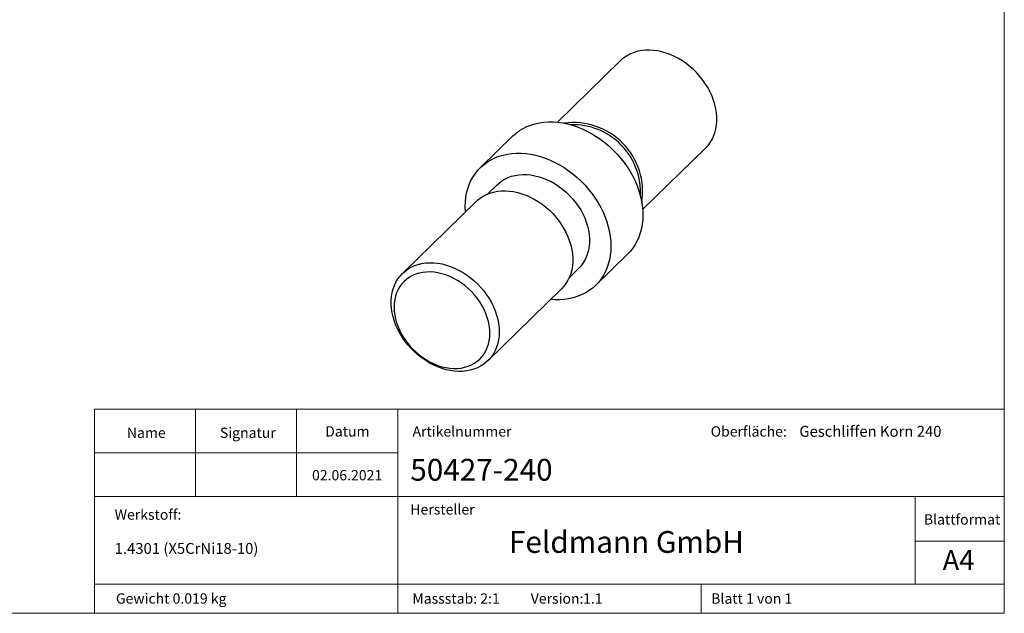
# Model space of a CAD drawing. Units: millimetres. Extents: x 2 to 146, y 2 to 102.
# Drawn here: x 74 to 146, y 2 to 46 of the extents above; entities that cross this region are included whole.
import ezdxf

# ---------------------------------------------------------------- set-up
doc = ezdxf.new("R2010")
doc.units = ezdxf.units.MM
doc.header["$LTSCALE"] = 0.5
doc.styles.add('SLDTEXTSTYLE0', font='TXT', dxfattribs={"width": 0.75})
doc.styles.add('SLDTEXTSTYLE1', font='TXT', dxfattribs={"width": 0.692308})

msp = doc.modelspace()

# ---------------------------------------------------------------- linework, layer by layer
at = {"color": 7, "linetype": 'Continuous', "lineweight": 18}
for p, q in [((146, 102.5), (146, 2.5)), ((79.7, 17.375), (87.065, 17.375)), ((79.7, 17.375), (79.7, 14.188)), ((87.065, 17.375), (94.43, 17.375)), ((87.065, 11), (87.065, 17.375)), ((94.43, 17.375), (101.8, 17.375)), ((94.43, 17.375), (94.43, 11)), ((101.8, 17.375), (146, 17.375)), ((101.8, 17.375), (101.8, 2.5)), ((79.7, 14.188), (87.065, 14.188)), ((79.7, 11), (79.7, 14.188)), ((87.065, 14.188), (94.43, 14.188)), ((94.43, 14.188), (101.8, 14.188)), ((87.065, 11), (79.7, 11)), ((79.7, 11), (79.7, 4.625)), ((94.43, 11), (87.065, 11)), ((94.43, 11), (101.8, 11)), ((101.8, 11), (139.5, 11)), ((146, 11), (139.5, 11)), ((139.5, 7.747), (139.5, 11)), ((139.5, 4.625), (139.5, 7.747)), ((146, 7.747), (139.5, 7.747)), ((79.7, 4.625), (146, 4.625)), ((79.7, 2.5), (79.7, 4.625)), ((123.9, 2.5), (123.9, 4.625)), ((2.5, 2.5), (146, 2.5))]:
    msp.add_line(p, q, dxfattribs=at)
at = {"color": 7, "linetype": 'Continuous', "lineweight": 25}
for p, q in [((118.013, 42.753), (113.429, 38.279)), ((110.163, 37.257), (107.83, 34.98)), ((119.646, 31.91), (124.23, 36.384)), ((109.052, 33.727), (108.368, 33.059)), ((107.512, 32.504), (102.145, 27.265)), ((116.212, 26.392), (118.545, 28.67)), ((114.305, 26.976), (114.989, 27.644)), ((108.362, 20.896), (113.729, 26.135))]:
    msp.add_line(p, q, dxfattribs=at)
at = {"color": 7, "linetype": 'Continuous', "lineweight": 25, "flags": 128}
for points in [[(124.23, 36.384), (124.232, 36.386), (124.41, 36.578), (124.567, 36.789), (124.704, 37.016), (124.82, 37.258), (124.913, 37.515), (124.983, 37.784), (125.03, 38.063), (125.054, 38.351), (125.054, 38.647), (125.03, 38.949), (124.983, 39.254), (124.913, 39.561), (124.82, 39.868), (124.704, 40.173), (124.567, 40.474), (124.41, 40.771), (124.232, 41.059), (124.036, 41.339), (123.822, 41.609), (123.592, 41.866), (123.347, 42.109), (123.089, 42.337), (122.819, 42.548), (122.539, 42.741), (122.25, 42.916), (121.955, 43.07), (121.654, 43.203), (121.35, 43.314), (121.045, 43.403), (120.74, 43.468), (120.438, 43.51), (120.14, 43.529), (119.847, 43.523), (119.563, 43.494), (119.287, 43.442), (119.023, 43.365), (118.771, 43.267), (118.534, 43.145), (118.312, 43.003), (118.106, 42.839), (118.013, 42.753)], [(110.163, 37.257), (110.19, 37.283), (110.419, 37.483), (110.665, 37.663), (110.928, 37.822), (111.207, 37.959), (111.499, 38.074), (111.804, 38.167), (112.121, 38.236), (112.447, 38.281), (112.782, 38.303), (113.124, 38.301), (113.472, 38.275), (113.823, 38.225), (114.177, 38.152), (114.532, 38.055), (114.885, 37.936), (115.237, 37.795), (115.584, 37.632), (115.926, 37.448), (116.261, 37.244), (116.588, 37.021), (116.904, 36.78), (117.21, 36.522), (117.502, 36.248), (117.78, 35.96), (118.043, 35.658), (118.29, 35.344), (118.519, 35.019), (118.729, 34.685), (118.92, 34.343), (119.09, 33.996), (119.24, 33.643), (119.367, 33.288), (119.472, 32.931), (119.554, 32.574), (119.613, 32.219), (119.649, 31.868), (119.661, 31.521), (119.649, 31.181), (119.613, 30.848), (119.554, 30.526), (119.472, 30.214), (119.367, 29.914), (119.24, 29.628), (119.09, 29.357), (118.92, 29.101), (118.729, 28.864), (118.545, 28.67)], [(106.714, 32.128), (106.726, 32.468), (106.762, 32.801), (106.821, 33.123), (106.903, 33.435), (107.008, 33.735), (107.135, 34.021), (107.285, 34.292), (107.455, 34.548), (107.646, 34.785), (107.856, 35.005), (108.085, 35.205), (108.332, 35.385), (108.595, 35.544), (108.873, 35.682), (109.165, 35.797), (109.471, 35.889), (109.787, 35.958), (110.114, 36.003), (110.449, 36.025), (110.791, 36.023), (111.138, 35.997), (111.49, 35.947), (111.843, 35.874), (112.198, 35.778), (112.552, 35.659), (112.903, 35.517), (113.251, 35.354), (113.593, 35.171), (113.928, 34.967), (114.254, 34.744), (114.571, 34.503), (114.876, 34.245), (115.168, 33.971), (115.447, 33.682), (115.71, 33.38), (115.956, 33.066), (116.185, 32.741), (116.396, 32.407), (116.587, 32.066), (116.757, 31.718), (116.906, 31.366), (117.034, 31.01), (117.139, 30.654), (117.221, 30.297), (117.28, 29.942), (117.315, 29.59), (117.327, 29.244), (117.315, 28.903), (117.28, 28.571), (117.221, 28.248), (117.139, 27.936), (117.034, 27.636), (116.906, 27.35), (116.757, 27.079), (116.587, 26.824), (116.396, 26.586), (116.185, 26.367), (115.956, 26.166), (115.71, 25.986), (115.447, 25.827), (115.168, 25.69), (114.876, 25.575), (114.571, 25.483), (114.254, 25.414), (113.928, 25.368), (113.593, 25.346), (113.251, 25.349), (112.946, 25.37)], [(109.052, 33.727), (109.185, 33.847), (109.389, 34.002), (109.611, 34.137), (109.848, 34.249), (110.098, 34.339), (110.361, 34.405), (110.634, 34.449), (110.916, 34.468), (111.205, 34.464), (111.499, 34.435), (111.797, 34.383), (112.096, 34.308), (112.394, 34.209), (112.69, 34.089), (112.982, 33.947), (113.267, 33.784), (113.545, 33.601), (113.813, 33.401), (114.07, 33.183), (114.314, 32.949), (114.543, 32.701), (114.757, 32.44), (114.953, 32.168), (115.13, 31.887), (115.288, 31.598), (115.426, 31.304), (115.541, 31.005), (115.635, 30.705), (115.706, 30.404), (115.753, 30.105), (115.777, 29.81), (115.777, 29.52), (115.753, 29.238), (115.706, 28.965), (115.635, 28.702), (115.541, 28.453), (115.426, 28.217), (115.288, 27.997), (115.13, 27.794), (114.989, 27.644)], [(107.512, 32.504), (107.606, 32.59), (107.811, 32.754), (108.033, 32.896), (108.27, 33.018), (108.522, 33.116), (108.787, 33.193), (109.062, 33.245), (109.347, 33.274), (109.639, 33.28), (109.937, 33.261), (110.24, 33.219), (110.544, 33.154), (110.85, 33.065), (111.153, 32.954), (111.454, 32.821), (111.749, 32.667), (112.038, 32.492), (112.318, 32.299), (112.589, 32.088), (112.847, 31.86), (113.092, 31.617), (113.322, 31.36), (113.535, 31.09), (113.731, 30.811), (113.909, 30.522), (114.067, 30.225), (114.204, 29.924), (114.319, 29.619), (114.412, 29.312), (114.483, 29.005), (114.53, 28.7), (114.553, 28.398), (114.553, 28.102), (114.53, 27.814), (114.483, 27.535), (114.412, 27.266), (114.319, 27.01), (114.204, 26.767), (114.067, 26.54), (113.909, 26.33), (113.731, 26.137), (113.729, 26.135)], [(106.729, 31.739), (106.726, 31.781), (106.714, 32.128)], [(109.189, 23.011), (109.178, 22.719), (109.142, 22.435), (109.083, 22.16), (109.001, 21.898), (108.897, 21.648), (108.771, 21.413), (108.623, 21.194), (108.456, 20.993), (108.269, 20.81), (108.063, 20.646), (107.841, 20.504), (107.604, 20.383), (107.352, 20.284), (107.088, 20.208), (106.813, 20.155), (106.528, 20.126), (106.235, 20.12), (105.937, 20.139), (105.635, 20.181), (105.33, 20.246), (105.025, 20.335), (104.721, 20.446), (104.421, 20.579), (104.125, 20.733), (103.836, 20.908), (103.556, 21.101), (103.286, 21.312), (103.028, 21.54), (102.783, 21.783), (102.553, 22.04), (102.339, 22.31), (102.143, 22.59), (101.966, 22.878), (101.808, 23.175), (101.671, 23.476), (101.555, 23.781), (101.462, 24.088), (101.392, 24.395), (101.345, 24.7), (101.321, 25.002), (101.321, 25.298), (101.345, 25.586), (101.392, 25.866), (101.462, 26.134), (101.555, 26.391), (101.671, 26.633), (101.808, 26.86), (101.966, 27.071), (102.143, 27.263), (102.339, 27.436), (102.553, 27.589), (102.783, 27.721), (103.028, 27.831), (103.286, 27.919), (103.556, 27.984), (103.836, 28.025), (104.125, 28.042), (104.421, 28.035), (104.721, 28.005), (105.025, 27.951), (105.33, 27.874), (105.635, 27.774), (105.937, 27.652), (106.235, 27.508), (106.528, 27.344), (106.813, 27.16), (107.088, 26.957), (107.352, 26.737), (107.604, 26.502), (107.841, 26.251), (108.063, 25.988), (108.269, 25.713), (108.456, 25.429), (108.623, 25.136), (108.771, 24.837), (108.897, 24.533), (109.001, 24.227), (109.083, 23.92), (109.142, 23.613), (109.178, 23.31), (109.189, 23.011)], [(108.514, 22.904), (108.502, 23.187), (108.466, 23.474), (108.407, 23.764), (108.325, 24.054), (108.22, 24.344), (108.093, 24.63), (107.945, 24.91), (107.777, 25.183), (107.591, 25.448), (107.386, 25.701), (107.166, 25.942), (106.931, 26.168), (106.683, 26.379), (106.424, 26.572), (106.155, 26.747), (105.878, 26.902), (105.595, 27.036), (105.309, 27.149), (105.02, 27.239), (104.732, 27.306), (104.445, 27.349), (104.163, 27.368), (103.886, 27.364), (103.617, 27.335), (103.358, 27.283), (103.11, 27.207), (102.875, 27.108), (102.654, 26.987), (102.45, 26.845), (102.264, 26.682), (102.096, 26.5), (101.948, 26.3), (101.821, 26.083), (101.716, 25.85), (101.634, 25.605), (101.575, 25.347), (101.539, 25.079), (101.527, 24.803), (101.539, 24.52), (101.575, 24.232), (101.634, 23.942), (101.716, 23.652), (101.821, 23.363), (101.948, 23.077), (102.096, 22.796), (102.264, 22.523), (102.45, 22.259), (102.654, 22.005), (102.875, 21.764), (103.11, 21.538), (103.358, 21.327), (103.617, 21.134), (103.886, 20.959), (104.163, 20.804), (104.445, 20.67), (104.732, 20.557), (105.02, 20.467), (105.309, 20.4), (105.595, 20.357), (105.878, 20.338), (106.155, 20.342), (106.424, 20.371), (106.683, 20.424), (106.931, 20.499), (107.166, 20.598), (107.386, 20.719), (107.591, 20.861), (107.777, 21.024), (107.945, 21.206), (108.093, 21.407), (108.22, 21.624), (108.325, 21.856), (108.407, 22.102), (108.466, 22.359), (108.502, 22.627), (108.514, 22.904)]]:
    msp.add_lwpolyline(points, dxfattribs=at)
at = {"color": 7, "linetype": 'Continuous', "lineweight": 25}
for centre, radius, start, end in [((114.601, 33.204), 5.046, 350.95549, 97.65458), ((114.551, 33.155), 4.943, 356.78759, 91.82248)]:
    msp.add_arc(centre, radius, start, end, dxfattribs=at)

# ---------------------------------------------------------------- texts
at = {"color": 7, "linetype": 'Continuous', "lineweight": 0}
for s, insert, char_height, attachment_point, style in [('Name', (83.476, 16.029), 0.75, 2, 'SLDTEXTSTYLE0'), ('Signatur', (90.877, 16.029), 0.75, 2, 'SLDTEXTSTYLE0'), ('Datum', (98.127, 16.128), 0.75, 2, 'SLDTEXTSTYLE0'), ('Artikelnummer', (102.876, 16.123), 0.75, 1, 'SLDTEXTSTYLE0'), ('Oberfläche:', (124.602, 16.123), 0.75, 1, 'SLDTEXTSTYLE0'), ('Geschliffen Korn 240', (131.064, 16.154), 0.79375, 1, 'SLDTEXTSTYLE0'), ('50427-240', (102.715, 13.75), 1.5875, 1, 'SLDTEXTSTYLE0'), ('02.06.2021', (98.109, 12.937), 0.75, 2, 'SLDTEXTSTYLE0'), ('Werkstoff:', (81.171, 10.066), 0.75, 1, 'SLDTEXTSTYLE0'), ('Hersteller', (102.715, 10.443), 0.75, 1, 'SLDTEXTSTYLE0'), ('Blattformat', (140.138, 9.716), 0.75, 1, 'SLDTEXTSTYLE0'), ('Feldmann GmbH', (109.905, 8.491), 1.5875, 1, 'SLDTEXTSTYLE0'), ('1.4301 (X5CrNi18-10)', (81.171, 7.622), 0.79375, 1, 'SLDTEXTSTYLE0'), ('A4', (141.509, 7.107), 1.4552, 1, 'SLDTEXTSTYLE0'), ('Gewicht 0.019 kg', (85.29, 3.955), 0.75, 2, 'SLDTEXTSTYLE0'), ('Massstab: 2:1', (102.862, 3.95), 0.75, 1, 'SLDTEXTSTYLE0'), ('Version:', (111.49, 3.95), 0.75, 1, 'SLDTEXTSTYLE0'), ('1.1', (115.304, 3.95), 0.75, 1, 'SLDTEXTSTYLE0'), ('Blatt 1 von 1', (124.639, 3.95), 0.75, 1, 'SLDTEXTSTYLE1')]:
    msp.add_mtext(s, dxfattribs=dict(at, insert=insert, char_height=char_height, attachment_point=attachment_point, style=style))

doc.saveas('drawing.dxf')
